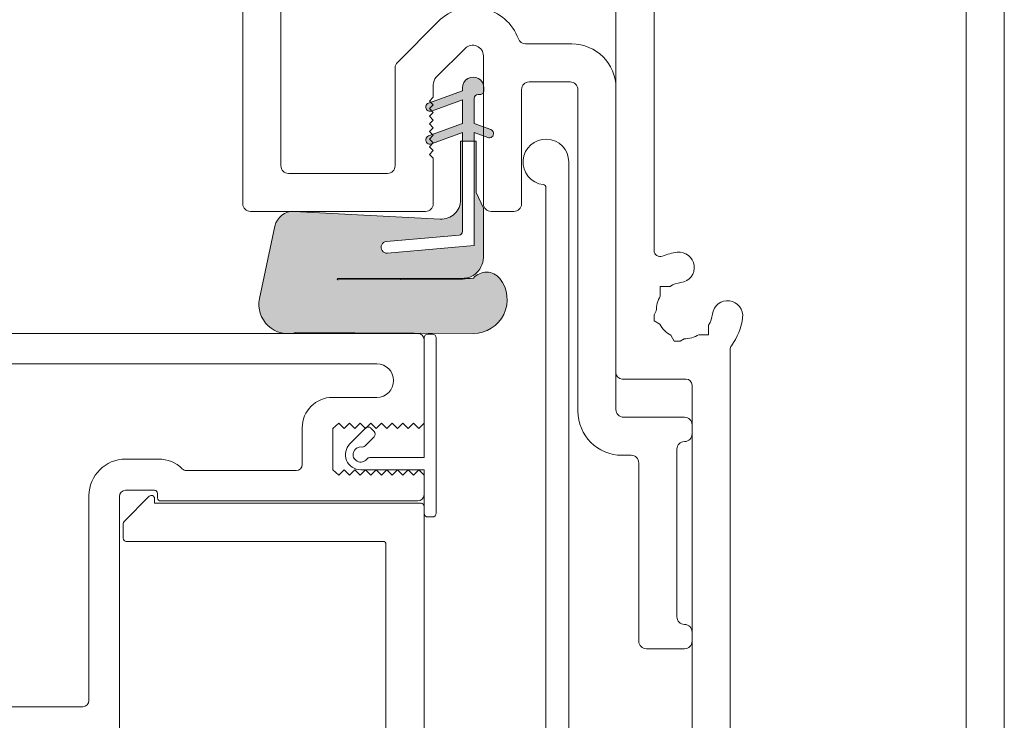
# Model space of a CAD drawing. Units: millimetres. Extents: x -6850 to 5114, y -7277 to 156.
# Drawn here: x -3806 to -3741, y -2100 to -2054 of the extents above; entities that cross this region are included whole.
import ezdxf

# ---------------------------------------------------------------- set-up
doc = ezdxf.new("R2010")
doc.units = ezdxf.units.MM
for name, color, linetype, lineweight in [('A-Door', 7, 'Continuous', 5), ('A-Hatch', 250, 'Continuous', 5), ('A_Text', 7, 'Continuous', 18)]:
    doc.layers.add(name, color=color, linetype=linetype, lineweight=lineweight)
doc.styles.add('ARIAL', font='arial.ttf')
doc.dimstyles.new('Scale0005-2 mm DOT', dxfattribs={"dimscale": 5, "dimtxt": 2.5, "dimasz": 1.5, "dimexe": 5, "dimexo": 100, "dimgap": 1, "dimtad": 1, "dimdec": 0, "dimtxsty": 'ARIAL', "dimblk": 'tick', "dimcen": 2, "dimse1": 1, "dimse2": 1, "dimclrd": 251, "dimclre": 5, "dimclrt": 256, "dimaunit": 1, "dimazin": 0, "dimtfac": 1, "dimtdec": 0, "dimtix": 1, "dimtmove": 2, "dimatfit": 3, "dimldrblk": 'DOT', "dimfxl": 1, "dimlwd": -1, "dimarcsym": 0})

# ---------------------------------------------------------------- blocks, each defined once
blk = doc.blocks.new('_Dot')
at = {"color": 0, "linetype": 'ByBlock', "lineweight": -2}
blk.add_line((-0.5, 0), (-1, 0), dxfattribs=at)
at = {"color": 0, "linetype": 'ByBlock', "const_width": 0.5}
blk.add_lwpolyline([(-0.25, 0, 1), (0.25, 0, 1)], format="xyb", close=True, dxfattribs=at)
blk = doc.blocks.new('tick')
h = blk.add_hatch(color=256)
h.paths.add_polyline_path([(0.8176776695296787, 0.7823223304703456), (0.7823223304703513, 0.817677669529673), (0, 0.0353553390593273), (0, 9.2e-15), (0.0353553390593366, 9.2e-15)])
h.paths.add_polyline_path([(0, -0.0353553390593271), (0, 9.2e-15), (-0.0353553390593184, 9.2e-15), (-0.8176776695296601, -0.782322330470327), (-0.7823223304703332, -0.8176776695296544)])
for p, q in [((0, -3.124999999999991), (0, 3.125000000000008)), ((-0.8176776695296601, -0.782322330470327), (0.7823223304703513, 0.817677669529673)), ((-0.782322330470333, -0.8176776695296544), (0.8176776695296784, 0.7823223304703455)), ((-1.875, 9.2e-15), (1.875, 9.2e-15))]:
    blk.add_line(p, q)
for points in [[(0.8176776695296784, 0.7823223304703455), (0.7823223304703513, 0.817677669529673)], [(-0.8176776695296601, -0.782322330470327), (-0.782322330470333, -0.8176776695296544)]]:
    blk.add_lwpolyline(points)
blk = doc.blocks.new('EU_0265-301-303-305 jamb inoper')
at = {"layer": 'A-Hatch'}
h = blk.add_hatch(color=256, dxfattribs=at)
h.dxf.hatch_style = 1
h.paths.add_polyline_path([(35.54823600135001, -24.65300118074502, -0.1558403399138084), (34.75308951550568, -24.39900067342127, -0.2207380444529546), (34.17663600135, -23.28140118069528), (34.17663600135, -20.04914022088293), (34.65923600135005, -19.01420118078284), (34.65923600135005, -15.6360011808829), (34.78623600185006, -15.6360011808829), (34.78623600185006, -22.4940011804829), (40.47948870123149, -22.99209624993843, 1.000000013827704), (40.54590138188816, -22.23299589144905), (35.78009844321793, -21.81604216065339, -0.3888787317443846), (35.54823600279343, -21.56300870832208), (35.54823600192992, -15.6360011808829), (35.67523600125003, -15.6360011808829), (35.67523600126833, -19.49680118088294, 0.4296339059872122), (37.01170266660671, -20.76506069079728), (46.61494464325005, -20.2617761042829), (46.74256063785191, -20.2617761042829, -0.3394542591185349), (47.87131019457315, -21.22581929857422), (48.8819935547092, -25.98071066648605, -0.4339171003863405), (47.25518278181755, -28.2617761042829), (46.74843256208254, -28.2617761042829, -0.0334756016731191), (46.49695934700344, -28.21095518218307), (34.84973600354249, -28.26177610434998, -0.6285586397641464), (33.09724619309623, -24.66010146066326, -0.4674530860280405), (34.84003854852784, -24.6421880396443, -0.0148817017950166), (35.54823600144147, -24.70786012368326), (43.72664535066156, -24.74325821465429, 1.004337568772049), (43.72703600134996, -24.65300118069634)])
h.paths.add_polyline_path([(34.78623600185006, -15.6360011808829), (34.78623600185006, -15.08766371988288), (34.17663600135, -15.3095399758963), (34.17663600135, -14.71487743639052), (34.78623600185006, -14.49300118048292), (34.78623600185006, -12.84200118048291, 0.4142135623730951), (34.53223600185004, -12.58800118048289), (34.40523600105001, -12.58800118048295, -0.2874919402352399), (34.17663600135, -12.44471721426829), (34.17663600135, -11.95685005998287, -0.8731340212112302), (35.54823600135001, -12.14350117838292), (35.54823600135001, -12.33400118048293), (37.64225151167578, -13.09616050361389), (37.47663600135002, -13.26177602288284), (37.72663600135003, -13.51177602288284), (37.57284932692369, -13.66556270567521), (35.54823600145005, -12.92866371988289), (35.54823600175001, -14.49300118048292), (37.5256801027229, -15.21273197314197), (37.47663600135002, -15.26177607718286), (37.72663600135003, -15.51177607718286), (37.47663600135002, -15.76177609078287), (37.52029406605615, -15.80543415548898), (35.54823600185006, -15.08766371988288), (35.54823600193472, -15.6360011808829)])
h.paths.add_polyline_path([(33.70007557345611, -14.88833124776222), (34.17663600135, -14.71487743643111), (34.17663600135, -15.3095399758963), (33.8911964302842, -15.41343148398899, -0.9999999733336415)])
h.paths.add_polyline_path([(37.58627557279425, -15.82944945996301), (37.52029406607079, -15.80543415550365), (37.47663600135002, -15.76177609078287), (37.72663600135003, -15.51177607718286), (37.47663600135002, -15.26177607718286), (37.5256801027229, -15.21273197314197), (37.77739642890452, -15.3043492234023, -0.9999999999999996)])
h.paths.add_polyline_path([(37.57312792998201, -13.66528410260169), (37.72663600135003, -13.51177602288284), (37.47663600135002, -13.26177602288284), (37.64225151167578, -13.09616050361389), (37.77739642677307, -13.1453492305779, -1.025606760998923)])
for p, q in [((-2.84e-14, 69.33822491261714), (-2.84e-14, -58.26178184658286)), ((2.499999944099978, 46.58821978661713), (2.499999944099978, -55.36177745968288)), ((50.00000074499997, -19.76177832988287), (50.00000074499997, 46.93821826071714)), ((47.49999940389995, 44.43822064491711), (47.49999940389995, -17.26178071408284)), ((23.00000004469999, -22.82445869358287), (23.00000004469999, -4.16177502778288)), ((25.4999995231, -30.86177996308288), (25.4999995231, -6.661780094182888)), ((39.85355421899999, -10.47980031878288), (37.16274350880003, -7.788985883282887)), ((31.43214434379999, -9.261779402782876), (28.40000018469999, -9.261779402782876)), ((35.39497405289996, -9.556755339182873), (37.2949764132, -11.45675024898286)), ((34.20000150799996, -19.76177832988287), (34.20000150799996, -10.05172721058287)), ((39.99999910589997, -17.26178071408284), (39.99999910589997, -10.83335271978288)), ((25.4999995231, -12.16177633908285), (25.4999995231, -33.2617758860829)), ((28.00000086419996, -33.36177757888288), (28.00000086419996, -12.2617780318829)), ((28.5000000149, -11.76177701858287), (31.19999915359997, -11.76177701858287)), ((31.70000016689997, -12.2617780318829), (31.70000016689997, -19.76177832988287)), ((34.17459875339995, -12.14350006488288), (34.17459875339995, -12.33400396018285)), ((35.57160124180001, -12.33400396018285), (35.57160124180001, -12.14350006488288)), ((37.50000149009992, -11.95172957088286), (37.50000149009992, -12.76177904518286)), ((34.42860022179997, -12.58800170328288), (34.55559909339996, -12.58800170328288)), ((34.80960056179998, -12.84200689698286), (34.80960056179998, -14.49300340318288)), ((37.80075907700001, -13.1453498354829), (35.57160124180001, -12.33400396018285)), ((35.57160124180001, -12.92866459998285), (37.60964050889999, -13.67045185478289)), ((35.57160124180001, -14.49300340318288), (35.57160124180001, -12.92866459998285)), ((37.50000149009992, -12.76177904518286), (37.7499982714, -13.01177582648287)), ((37.7499982714, -13.01177582648287), (37.50000149009992, -13.26178005838287)), ((37.50000149009992, -13.26178005838287), (37.7499982714, -13.5117768397829)), ((37.7499982714, -13.5117768397829), (37.50000149009992, -13.76178107168289)), ((37.50000149009992, -13.76178107168289), (37.7499982714, -14.01177785308286)), ((37.7499982714, -14.01177785308286), (37.50000149009992, -14.26178208498285)), ((34.80960056179998, -14.49300340318288), (33.72344002119997, -14.88833120968286)), ((37.80075907700001, -15.30434927848287), (35.57160124180001, -14.49300340318288)), ((37.50000149009992, -14.26178208498285), (37.7499982714, -14.51177886638288)), ((37.7499982714, -14.51177886638288), (37.50000149009992, -14.76177564768287)), ((37.50000149009992, -14.76177564768287), (37.7499982714, -15.01177987958289)), ((33.91455858939997, -15.41343322898288), (34.80960056179998, -15.08766404298288)), ((34.80960056179998, -15.08766404298288), (34.80960056179998, -22.4940030922829)), ((35.57160124180001, -15.08766404298288), (37.60964050889999, -15.82945129778289)), ((35.57160124180001, -21.56300834328289), (35.57160124180001, -15.08766404298288)), ((37.7499982714, -15.01177987958289), (37.50000149009992, -15.26177666098289)), ((37.50000149009992, -15.26177666098289), (37.7499982714, -15.51178089288288)), ((37.7499982714, -15.51178089288288), (37.50000149009992, -15.76177767428285)), ((34.68260169029998, -15.63600442318289), (34.68260169029998, -19.01420197398286)), ((35.69860011340001, -15.63600442318289), (34.68260169029998, -15.63600442318289)), ((35.69860011340001, -19.49680588158284), (35.69860011340001, -15.63600442318289)), ((37.50000149009992, -15.76177767428285), (37.7499982714, -16.01178190618287)), ((37.7499982714, -16.01178190618287), (37.50000149009992, -16.26177868748286)), ((37.50000149009992, -16.26177868748286), (37.7499982714, -16.51177546888289)), ((37.7499982714, -16.51177546888289), (37.50000149009992, -16.76177970078288)), ((37.50000149009992, -16.76177970078288), (37.50000149009992, -19.76177832988287)), ((28.59999984499999, -17.01177648218288), (28.59999984499999, -81.81177816298288)), ((46.99999839059995, -17.76178172738287), (40.50000011919997, -17.76178172738287)), ((30.09999915949999, -86.91177881268288), (30.09999915949999, -18.6999737372829)), ((34.68260169029998, -19.01420197398286), (34.20000150799996, -20.0491397729829)), ((32.20000118009997, -20.26177934318289), (33.70000049469997, -20.26177934318289)), ((34.20000150799996, -20.0491397729829), (34.20000150799996, -23.28140280158286)), ((46.63830995559999, -20.26177934318289), (37.03506663439994, -20.76506606248287)), ((37.99999877809995, -20.26177934318289), (49.49999973169997, -20.26177934318289)), ((48.90535771840001, -25.98071089888288), (47.89467528459993, -21.22582486778288)), ((40.5692644417, -22.23300180348289), (35.80346330999998, -21.81604496148287)), ((34.80960056179998, -22.4940030922829), (40.50285369149998, -22.99209675698287)), ((22.58705534039998, -25.1747219910829), (21.95066027339999, -25.1747219910829)), ((22.58705534039998, -25.81112078338288), (22.58705534039998, -25.1747219910829)), ((43.72703600135003, -24.7432599054829), (35.54823600135001, -24.70786012368286)), ((35.57160124180001, -24.65300253538288), (43.75040158630002, -24.65300253538288)), ((43.75040158630002, -24.74325886878288), (35.57160124180001, -24.70786116028288)), ((23.00000004469999, -27.05176911258289), (22.84976094959998, -26.79154268408288)), ((23.00000004469999, -27.43965378908288), (23.00000004469999, -27.05176911258289)), ((19.41294409329998, -27.71243444588288), (19.41294409329998, -28.34883323818286)), ((22.61682413509996, -27.66087642818289), (23.00000004469999, -27.43965378908288)), ((19.41294409329998, -28.34883323818286), (20.0493410229, -28.34883323818286)), ((21.89910039299997, -28.37859830768289), (21.67787402859997, -28.76178166778288)), ((34.8731018602, -28.26178065448286), (46.52032256119997, -28.21096024418287)), ((37.54999861120001, -28.3117815008829), (37.84999996419998, -28.3117815008829)), ((117.7000030874999, -28.26178065448286), (38.49999979130003, -28.26178065448286)), ((21.2899893522, -28.76178166778288), (21.02976664899998, -28.61154070998288)), ((21.2899893522, -28.76178166778288), (21.67787402859997, -28.76178166778288)), ((37.30000182980001, -40.06177923588288), (37.30000182980001, -28.56177828218287)), ((38.10000047080001, -28.56177828218287), (38.10000047080001, -36.4117770543829)), ((38.10000047080001, -28.66177997498289), (38.10000047080001, -34.16177621988288)), ((17.99999922509997, -55.36177745968288), (17.99999922509997, -29.31177607688289)), ((100.6999984383, -30.26177725698287), (41.20000079269996, -30.26177725698287)), ((20.50000056619996, -55.36177745968288), (20.50000056619996, -31.66177860408288)), ((20.89999988669996, -31.26177928358288), (25.10000020259997, -31.26177928358288)), ((44.10000145429996, -32.46177724508289), (41.20000079269996, -32.46177724508289)), ((20.50000056619996, -34.26177791268287), (20.50000056619996, -34.86178061868287)), ((25.00000037249999, -33.76177689938288), (20.99999971679998, -33.76177689938288)), ((38.10000047080001, -34.16177621988288), (38.44181820749998, -34.51178214458288)), ((38.44181820749998, -34.51178214458288), (38.80000114439996, -34.16177621988288)), ((38.80000114439996, -34.16177621988288), (39.14181888099995, -34.51178214458288)), ((39.14181888099995, -34.51178214458288), (39.5000018179, -34.16177621988288)), ((39.5000018179, -34.16177621988288), (39.84181955449998, -34.51178214458288)), ((39.84181955449998, -34.51178214458288), (40.1999987661, -34.16177621988288)), ((40.1999987661, -34.16177621988288), (40.54181650279995, -34.51178214458288)), ((40.54181650279995, -34.51178214458288), (40.89999943970002, -34.16177621988288)), ((40.89999943970002, -34.16177621988288), (41.2418171763, -34.51178214458288)), ((41.2418171763, -34.51178214458288), (41.6000001132, -34.16177621988288)), ((41.6000001132, -34.16177621988288), (41.94181784979996, -34.51178214458288)), ((41.94181784979996, -34.51178214458288), (42.30000078669997, -34.16177621988288)), ((42.30000078669997, -34.16177621988288), (42.64181852339999, -34.51178214458288)), ((42.64181852339999, -34.51178214458288), (43.00000146029996, -34.16177621988288)), ((43.00000146029996, -34.16177621988288), (43.34181919689995, -34.51178214458288)), ((43.34181919689995, -34.51178214458288), (43.69999840849999, -34.16177621988288)), ((43.69999840849999, -34.16177621988288), (44.10000145429996, -34.51178214458288)), ((41.37611761689997, -34.69149759918288), (41.58824682229993, -34.47936466838289)), ((41.94180294869993, -34.47936466838289), (42.96710714689999, -35.50466886668289)), ((44.10000145429996, -34.51178214458288), (44.10000145429996, -37.21177569538287)), ((46.10000178209998, -34.46178129818287), (46.10000178209998, -36.86177722128287)), ((41.97715595359993, -35.64609578758289), (41.37611761689997, -35.04505000028288)), ((21.50000073009997, -35.86177519468288), (21.50000073009997, -46.86177513508289)), ((24.00000020859997, -48.46177986768289), (24.00000020859997, -36.76177552848287)), ((24.49999935919996, -36.26178196578289), (25.10000020259997, -36.26178196578289)), ((38.10000047080001, -36.4117770543829), (41.6599996388, -36.4117770543829)), ((55.52688240999998, -36.51177874708287), (57.70000070329996, -36.51177874708287)), ((42.25999861949996, -37.21177569538287), (38.10000047080001, -37.21177569538287)), ((38.10000047080001, -37.21177569538287), (38.10000047080001, -40.06177923588288)), ((38.44999894500001, -37.21177569538287), (38.10000047080001, -37.56178162008288)), ((38.80000114439996, -37.56178162008288), (38.44999894500001, -37.21177569538287)), ((39.14999961849998, -37.21177569538287), (38.80000114439996, -37.56178162008288)), ((39.5000018179, -37.56178162008288), (39.14999961849998, -37.21177569538287)), ((39.85000029199996, -37.21177569538287), (39.5000018179, -37.56178162008288)), ((40.1999987661, -37.56178162008288), (39.85000029199996, -37.21177569538287)), ((40.55000096559996, -37.21177569538287), (40.1999987661, -37.56178162008288)), ((40.89999943970002, -37.56178162008288), (40.55000096559996, -37.21177569538287)), ((41.25000163909994, -37.21177569538287), (40.89999943970002, -37.56178162008288)), ((41.6000001132, -37.56178162008288), (41.25000163909994, -37.21177569538287)), ((41.94999858729993, -37.21177569538287), (41.6000001132, -37.56178162008288)), ((42.30000078669997, -37.56178162008288), (41.94999858729993, -37.21177569538287)), ((42.64999926089996, -37.21177569538287), (42.30000078669997, -37.56178162008288)), ((43.00000146029996, -37.56178162008288), (42.64999926089996, -37.21177569538287)), ((43.34999993439993, -37.21177569538287), (43.00000146029996, -37.56178162008288)), ((43.69999840849999, -37.56178162008288), (43.34999993439993, -37.21177569538287)), ((44.10000145429996, -37.21177569538287), (43.69999840849999, -37.56178162008288)), ((46.50000110259992, -37.2617765417829), (53.70000004759996, -37.2617765417829)), ((38.10000047080001, -37.56178162008288), (38.10000047080001, -38.86178127438288)), ((55.59999868270001, -39.06177720928289), (55.59999868270001, -38.76177958158289)), ((55.79999834299997, -38.5617761960829), (57.70000070329996, -38.5617761960829)), ((55.79999834299997, -39.41177568348289), (38.30000013109998, -39.41177568348289)), ((38.49999979130003, -39.26178059488289), (55.39999902239998, -39.26178059488289)), ((55.79999834299997, -39.0946193685829), (55.79999834299997, -39.41177568348289)), ((57.79142305249997, -40.60319802668288), (56.14142119879995, -38.95319989828289)), ((58.10000002379997, -38.96177551658289), (58.10000002379997, -54.7617747535829)), ((60.10000035159999, -38.91178212078287), (60.10000035159999, -52.36177883058285)), ((38.10000047080001, -39.61177906898289), (38.10000047080001, -86.81177711988288)), ((37.84999996419998, -40.31177601718286), (37.54999861120001, -40.31177601718286)), ((57.84999951719999, -41.71177736428289), (57.84999951719999, -40.74461749698286)), ((40.80000147219999, -41.91178074988285), (57.64999985689996, -41.91178074988285)), ((40.60000181189996, -84.31177950408286), (40.60000181189996, -42.11177668478288)), ((20.50000056619996, -47.86177716168288), (20.50000056619996, -48.46177986768289)), ((20.99999971679998, -48.96178088098285), (23.49999919529998, -48.96178088098285)), ((60.49999967209993, -52.76177815108288), (100.6999984383, -52.76177815108288))]:
    blk.add_line(p, q)
for centre, radius, start, end in [((34.89999999999998, -10.05172790838287), 3.200000000000001, 45.00000082439969, 159.5961523455996), ((31.43214325659997, -8.761778449082867), 0.5, 270, 339.5961523455996), ((28.39999999999998, -12.16177844908284), 2.900000000000034, 90, 180), ((34.89999999999998, -10.05172790838287), 0.700000000000034, 45.00000082439969, 180), ((39.49999999999994, -10.83335121258287), 0.5000000000000041, 0, 45.00000082439969), ((34.87309999999997, -12.14350352308287), 0.6984999999999957, 359.9999999028999, 179.9999999028999), ((36.80000000000001, -11.95172785368288), 0.6999999999999936, 0, 45.00000082439969), ((28.49999999999997, -12.26177844908287), 0.5000000000000285, 90, 180), ((31.19999999999999, -12.26177844908287), 0.5, 0, 90), ((34.42859999959996, -12.33400352528289), 0.2540000000000475, 179.999999254, 270.0000001780003), ((34.55560000039998, -12.84200352528287), 0.2539999999999623, 0, 90), ((37.70519999790002, -13.40790168968286), 0.2793999961165884, 250.0000000882003, 70.00000008820037), ((30.09999999999997, -17.01177844908287), 1.500000000000069, 276.7563270305997, 180), ((33.81900000039998, -15.1508837106829), 0.2794000000000508, 110, 290), ((37.70519999939995, -15.56690168638289), 0.2794000000342034, 250.0000000882003, 70.00000008820037), ((40.49999999999992, -17.26177844908287), 0.5, 180, 270), ((46.99999999999993, -17.26177844908287), 0.5, 270, 0), ((30.29999999999998, -18.69997275068289), 0.1999999999999886, 96.75632703059973, 180), ((32.19999999999999, -19.76177844908287), 0.5, 180, 270), ((33.69999999999999, -19.76177844908287), 0.5, 270, 0), ((36.96860000069995, -19.49680352568291), 1.270000000781634, 180, 272.9999999824008), ((37.99999999999994, -19.76177844908287), 0.5, 180, 270), ((49.49999999999993, -19.76177844908287), 0.5, 270, 0), ((46.70211663979996, -21.47930757648288), 1.219199998568947, 11.99999993959984, 93.0000000047003), ((35.82560000049995, -21.56301105308287), 0.2539999990565832, 180, 264.9999995456992), ((40.53605903779993, -22.61254841528288), 0.3809999994785889, 264.9999997525006, 85.00000016639923), ((21.35405856989999, -23.93385650378286), 1.000000000000021, 82.8636463616994, 262.8636463616994), ((20.99999999999997, -26.76177844908287), 3.850000000000004, 67.88476663329955, 82.8636463616994), ((22.59999999999997, -22.82445702458289), 0.4000000000000057, 247.8847666332995, 0), ((35.69230571679997, -23.21914398158285), 1.493603897688269, 182.3890155613002, 232.1800032517002), ((33.99949327939993, -25.37954673408288), 1.13579646473505, 40.48113234180006, 140.6966640801003), ((35.5715999999, -23.28140352558287), 1.371599999962143, 234.5690188129999, 270), ((20.99999999999997, -26.76177844908287), 1.850000000000001, 59.07803860380059, 82.8636463616994), ((34.8634025472, -26.03929960578287), 2.22249999996572, 141.6429203706001, 270.2499999839008), ((34.11451014949995, -36.56950969328287), 11.95080690657717, 82.99684647730017, 86.40722955039963), ((43.75039999990002, -24.69813288788288), 0.0451293623865467, 270, 90), ((20.99999999999997, -26.76177844908287), 1.85, 359.0780386038003, 30.92196139619979), ((18.17207805459998, -27.11583701908288), 1.000000000000021, 7.136353638299727, 187.1363536382997), ((47.0251716706, -26.36043897078288), 1.91814774145333, 254.7402287706007, 11.41797797060003), ((20.99999999999997, -26.76177844908287), 1.850000000000008, 187.1363536382997, 210.9219613961998), ((20.99999999999997, -26.76177844908287), 3.850000000000023, 187.1363536382997, 216.8698976458998), ((20.99999999999997, -26.76177844908287), 1.850000000000004, 299.0780386038009, 330.9219613962001), ((20.99999999999997, -26.76177844908287), 1.850000000000028, 239.0780386038006, 270.9219613961997), ((37.55000000000001, -28.56177844908288), 0.25, 90, 180), ((37.84999999999997, -28.56177844908288), 0.25, 0, 90), ((38.49999999999994, -28.66177844908288), 0.3999999999999773, 90, 180), ((17.59999999999996, -29.31177844908288), 0.3999999999999886, 0, 36.86989764589979), ((41.19999999999999, -31.36177844908289), 1.10000000000332, 90, 270), ((25.09999999999997, -30.86177844908289), 0.4000000000000057, 270, 0), ((20.89999999999998, -31.66177844908288), 0.4000000000000057, 90, 180), ((44.09999999999995, -34.4617784490829), 2, 0, 90), ((24.99999999999997, -33.26177844908287), 0.5, 270, 0), ((25.09999999999997, -33.36177844908289), 2.899999999999976, 270, 0), ((20.99999999999997, -34.26177844908287), 0.5, 90, 180), ((20.99999999999997, -34.86177844908289), 0.5, 180, 270), ((41.55289321879997, -34.86827556488288), 0.2499999999999618, 135.0000000000002, 224.9999999999998), ((41.76502525309996, -34.65614353048287), 0.2500000000000221, 44.99999999999976, 135.0000000000002), ((20.99999999999997, -35.86177844908289), 0.5, 0, 90), ((42.25999999999999, -36.21177844908288), 1, 270, 44.99999999999976), ((42.25999999999999, -36.21177844908288), 0.5000000000000454, 216.8698976457996, 98.1301023542008), ((42.15393398279997, -35.46931632888288), 0.2499999999999739, 224.9999999999998, 278.1301023542007), ((24.49999999999997, -36.76177844908287), 0.5, 90, 180), ((41.65999999999995, -36.66177844908289), 0.2500000000000909, 36.86989764579966, 90), ((55.52688259059999, -38.71177844908288), 2.200000000000009, 90, 134.6397729586004), ((57.69999999999999, -38.91177844908289), 2.400000000000034, 0, 90), ((46.49999999999994, -36.86177844908289), 0.4000000000000057, 180, 270), ((53.69999999999999, -36.86177844908289), 0.4000000000000057, 270, 314.6397729586003), ((55.80000000000001, -38.76177844908287), 0.2000000000000171, 90, 180), ((57.69999999999999, -38.96177844908289), 0.4000000000000057, 0, 90), ((38.49999999999994, -38.86177844908289), 0.4000000000000341, 180, 270), ((38.30000000000001, -39.61177844908289), 0.2000000000000171, 90, 180), ((55.39999999999999, -39.06177844908289), 0.2000000000000171, 270, 0), ((55.99999999999994, -39.09462116158286), 0.2000000000000171, 44.99999999999976, 180), ((37.55000000000001, -40.06177844908289), 0.25, 180, 270), ((37.84999999999997, -40.06177844908289), 0.25, 270, 0), ((57.64999999999997, -40.74462116158286), 0.2000000000000298, 0, 44.99999999999976), ((40.8, -42.11177844908289), 0.1999999999999886, 90, 180), ((57.64999999999997, -41.71177844908288), 0.2000000000000171, 270, 0), ((20.99999999999997, -46.86177844908288), 0.5, 270, 0), ((20.99999999999997, -47.86177844908289), 0.5, 90, 180), ((20.99999999999997, -48.46177844908289), 0.5, 180, 270), ((23.49999999999997, -48.46177844908289), 0.5, 270, 0), ((60.49999999999993, -52.36177844908289), 0.4000000000000057, 180, 270)]:
    blk.add_arc(centre, radius, start, end)

msp = doc.modelspace()

# ---------------------------------------------------------------- block references
at = {"layer": 'A-Door', "xscale": -1}
msp.add_blockref('EU_0265-301-303-305 jamb inoper', (-3741.356945595088, -2046.6772315699), dxfattribs=at)

# ---------------------------------------------------------------- leaders
at = {"layer": 'A_Text'}
for points in [[(-3631.686503733202, -2214.653347653444), (-3631.686503733202, -1961.09110399136), (-4006.966966942782, -1961.09110399136)], [(-3651.138498730668, -2174.774083362949), (-3651.138498730668, -1985.09110399136), (-3955.246877458172, -1985.09110399136)], [(-3717.124358626114, -2213.668923644855), (-3717.124358626114, -2007.761686732962), (-3995.735057896112, -2007.761686732962)]]:
    msp.add_leader(points, dimstyle='Scale0005-2 mm DOT', override={"dimtad": 0, "dimclrd": 250}, dxfattribs=at)

doc.saveas('drawing.dxf')
